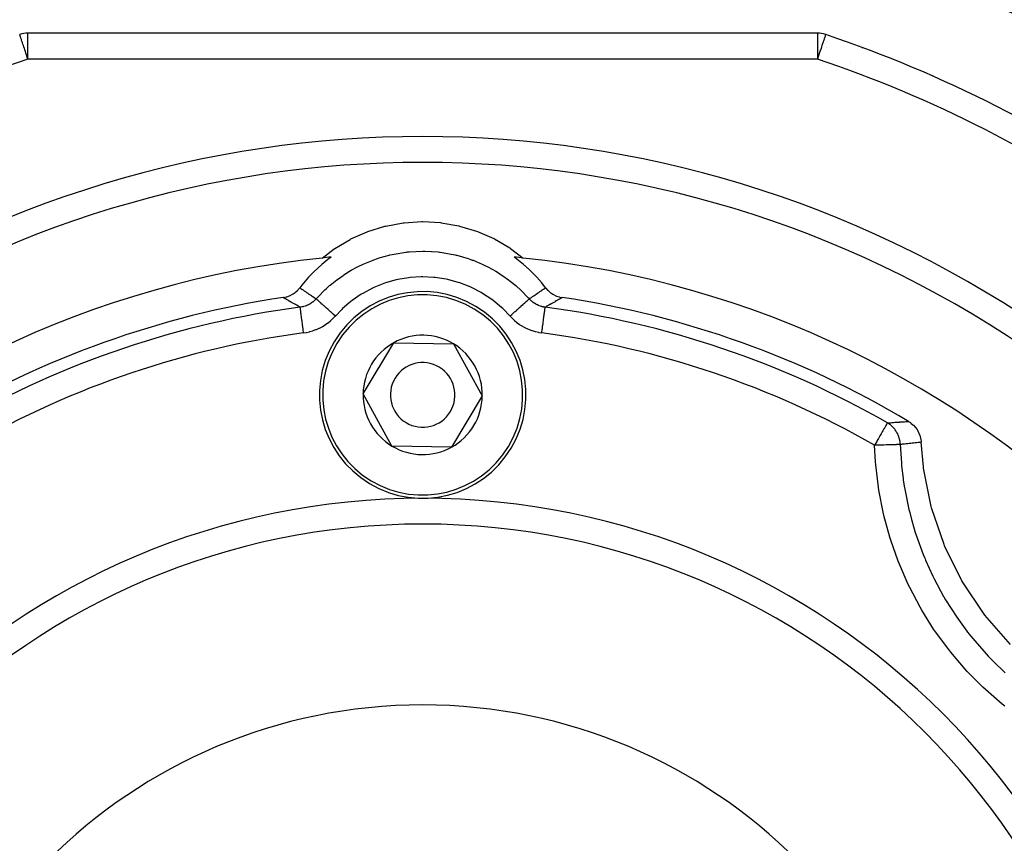
# Model space of a CAD drawing. Extents: x 24 to 1044, y -581 to 283.
# Drawn here: x 96 to 172, y -135 to -71 of the extents above; entities that cross this region are included whole.
import ezdxf

# ---------------------------------------------------------------- set-up
doc = ezdxf.new("R2010")
doc.units = 0
doc.linetypes.add('DASHED', pattern=[11.05, 8.7, -2.35])
doc.layers.get('0').update_dxf_attribs({"linetype": 'CONTINUOUS'})
doc.layers.add('NEVIDI', color=4, linetype='DASHED')

msp = doc.modelspace()

# ---------------------------------------------------------------- linework, layer by layer
at = {"color": 2}
for p, q in [((157.57777, -71.999994), (96.42223, -71.999994)), ((158.197868, -72.100181), (158.192717, -72.100406)), ((158.214807, -72.104161), (158.197868, -72.100181)), ((122.76095, -87.347336), (124.074778, -86.943201)), ((124.074778, -86.943201), (124.140552, -86.927156)), ((124.140552, -86.927156), (125.493122, -86.680949)), ((125.493122, -86.680949), (125.560334, -86.672778)), ((125.560334, -86.672778), (126.932294, -86.587707)), ((126.932294, -86.587707), (127.000011, -86.587514)), ((127.000011, -86.587514), (128.372413, -86.664891)), ((128.372413, -86.664891), (128.439662, -86.672694)), ((128.439662, -86.672694), (129.793379, -86.911497)), ((129.793379, -86.911497), (129.859224, -86.927175)), ((129.859224, -86.927175), (131.175162, -87.323927)), ((121.440424, -87.927313), (122.69725, -87.371129)), ((122.69725, -87.371129), (122.76095, -87.347336)), ((131.175162, -87.323927), (131.238946, -87.34734)), ((131.238946, -87.34734), (132.498746, -87.896384)), ((120.19746, -88.659068), (121.379789, -87.958558)), ((121.379789, -87.958558), (121.440424, -87.927313)), ((132.498746, -87.896384), (132.559539, -87.927285)), ((132.559539, -87.927285), (133.745441, -88.62098)), ((119.205432, -89.400757), (120.140696, -88.697403)), ((120.140696, -88.697403), (120.19746, -88.659068)), ((133.745441, -88.62098), (133.802573, -88.659098)), ((133.802573, -88.659098), (134.794568, -89.400757)), ((119.186072, -89.901339), (118.578819, -90.460073)), ((119.645637, -89.526073), (119.186072, -89.901339)), ((119.902566, -89.332124), (119.645637, -89.526073)), ((119.746944, -89.34689), (119.745147, -89.351828)), ((134.169829, -89.385681), (134.097438, -89.332127)), ((134.813939, -89.901347), (134.169829, -89.385681)), ((134.254854, -89.351829), (134.253266, -89.347467)), ((135.254018, -90.298468), (134.813939, -89.901347)), ((118.578819, -90.460073), (118.166954, -90.886619)), ((135.833037, -90.886606), (135.254018, -90.298468)), ((117.629556, -91.513558), (117.482771, -91.701014)), ((118.166954, -90.886619), (117.629556, -91.513558)), ((136.223023, -91.332717), (135.833037, -90.886606)), ((136.517234, -91.701021), (136.223023, -91.332717)), ((116.732504, -92.30013), (116.911071, -92.206668)), ((116.911071, -92.206668), (116.963315, -92.174835)), ((116.963315, -92.174835), (117.12724, -92.059709)), ((117.12724, -92.059709), (117.175478, -92.020845)), ((117.175478, -92.020845), (117.322309, -91.885713)), ((117.322309, -91.885713), (117.365479, -91.840391)), ((117.365479, -91.840391), (117.482767, -91.701019)), ((136.517233, -91.701019), (136.545532, -91.737057)), ((136.545532, -91.737057), (136.67767, -91.885579)), ((136.67767, -91.885579), (136.722046, -91.929316)), ((136.722046, -91.929316), (136.872737, -92.059531)), ((136.872737, -92.059531), (136.921995, -92.096779)), ((136.921995, -92.096779), (137.089005, -92.206697)), ((137.089005, -92.206697), (137.141808, -92.236719)), ((137.141808, -92.236719), (137.322625, -92.324413)), ((116.190935, -92.461335), (116.231036, -92.454984)), ((116.231036, -92.454984), (116.430363, -92.410692)), ((116.430363, -92.410692), (116.486935, -92.394138)), ((116.486935, -92.394138), (116.677444, -92.324505)), ((116.677444, -92.324505), (116.732504, -92.30013)), ((137.322625, -92.324413), (137.37776, -92.346835)), ((137.37776, -92.346835), (137.569677, -92.410593)), ((137.569677, -92.410593), (137.625975, -92.425307)), ((137.625975, -92.425307), (137.809065, -92.461335)), ((122.381905, -99.91918), (124.76094, -95.9602)), ((124.76094, -95.9602), (129.379035, -96.041014)), ((129.379035, -96.041014), (131.618095, -100.080809)), ((124.620965, -103.958975), (122.381905, -99.91918)), ((131.618095, -100.080809), (129.23906, -104.039789)), ((164.63368, -102.052404), (164.774512, -102.144797)), ((164.774512, -102.144797), (164.823149, -102.180857)), ((164.823149, -102.180857), (164.969285, -102.304233)), ((164.969285, -102.304233), (165.011888, -102.345048)), ((165.011888, -102.345048), (165.142429, -102.486846)), ((165.142429, -102.486846), (165.178791, -102.531652)), ((165.178791, -102.531652), (165.291056, -102.689242)), ((165.291056, -102.689242), (165.321006, -102.737394)), ((165.321006, -102.737394), (165.413095, -102.908567)), ((165.413095, -102.908567), (165.4364, -102.95927)), ((165.4364, -102.95927), (165.506552, -103.141114)), ((165.506552, -103.141114), (165.52319, -103.193823)), ((165.52319, -103.193823), (165.570173, -103.383409)), ((165.570173, -103.383409), (165.579996, -103.437387)), ((165.579996, -103.437387), (165.602828, -103.631515)), ((165.602828, -103.631515), (165.604805, -103.664661)), ((165.780948, -105.579611), (165.604805, -103.664661)), ((129.23906, -104.039789), (124.620965, -103.958975)), ((164, -103.986223), (164, -103.948957)), ((165.794155, -105.677581), (165.780948, -105.579611)), ((166.390501, -108.635204), (165.794155, -105.677581)), ((166.416205, -108.730388), (166.390501, -108.635204)), ((167.390606, -111.586379), (166.416205, -108.730388)), ((167.428157, -111.67675), (167.390606, -111.586379)), ((168.764209, -114.383015), (167.428157, -111.67675)), ((168.81301, -114.467543), (168.764209, -114.383015)), ((170.488856, -116.977831), (168.81301, -114.467543)), ((170.548191, -117.055312), (170.488856, -116.977831)), ((172.534637, -119.32764), (170.548191, -117.055312))]:
    msp.add_line(p, q, dxfattribs=at)
for centre, radius, start, end in [((127, -164.999994), 105, 50.626271, 71.985891), ((96.42223, -73.999994), 2, 90, 108.57335), ((157.57777, -73.999994), 2, 71.42665, 90), ((127, -164.999994), 98, 54.594068, 71.42665), ((127, -164.999994), 83, 55.849816, 124.150184), ((93.5152, -84.160535), 5, 315.15353, 315.221342), ((160.4848, -84.160535), 5, 224.778658, 224.84647), ((160.4848, -84.160535), 5, 270.649107, 270.716006), ((127, -164.999994), 76, 95.886612, 174.113388), ((127, -164.999994), 76, 95.358506, 95.886612), ((127, -164.999994), 76, 84.113387, 84.641491), ((127, -164.999994), 76, 5.886612, 84.113388), ((127, -99.999994), 8, 58.997456, 238.997456), ((127, -164.999994), 73.339573, 98.475344, 120.873403), ((127, -164.999994), 73.339573, 59.126597, 81.524656), ((127, -99.999994), 8, 238.997456, 58.997456), ((127, -99.999994), 4.618802, 118.997456, 178.997456), ((127, -99.999994), 4.618802, 58.997456, 118.997456), ((127, -99.999994), 4.618802, 358.997456, 58.997456), ((127, -99.999994), 2.5, 58.997456, 238.997456), ((127, -99.999994), 2.5, 238.997456, 58.997456), ((127, -99.999994), 4.618802, 178.997456, 238.997456), ((127, -99.999994), 4.618802, 298.997456, 358.997456), ((127, -99.999994), 4.618802, 238.997456, 298.997456), ((127, -164.999994), 55, 0, 180)]:
    msp.add_arc(centre, radius, start, end, dxfattribs=at)
at = {"layer": 'NEVIDI', "color": 7, "linetype": 'CONTINUOUS'}
for p, q in [((95.786634, -72.108447), (95.785485, -72.10503)), ((95.789125, -72.115861), (95.786634, -72.108447)), ((95.78921, -72.116115), (95.789125, -72.115861)), ((95.793588, -72.129142), (95.78921, -72.116115)), ((95.799481, -72.14668), (95.793588, -72.129142)), ((95.800865, -72.150799), (95.799481, -72.14668)), ((95.804474, -72.161539), (95.800865, -72.150799)), ((95.812156, -72.184403), (95.804474, -72.161539)), ((95.829282, -72.235369), (95.812156, -72.184403)), ((95.830839, -72.240002), (95.829282, -72.235369)), ((95.83545, -72.253727), (95.830839, -72.240002)), ((95.855388, -72.313062), (95.83545, -72.253727)), ((95.867861, -72.350182), (95.855388, -72.313062)), ((95.882158, -72.392728), (95.867861, -72.350182)), ((95.896996, -72.436887), (95.882158, -72.392728)), ((95.914866, -72.490068), (95.896996, -72.436887)), ((96.42223, -73.999994), (96.42223, -71.999994)), ((157.57777, -71.999994), (157.57777, -73.999994)), ((158.103582, -72.436968), (158.060705, -72.557555)), ((158.110476, -72.418559), (158.103582, -72.436968)), ((158.120175, -72.393018), (158.110476, -72.418559)), ((158.150208, -72.313868), (158.120175, -72.393018)), ((158.157549, -72.293584), (158.150208, -72.313868)), ((158.170578, -72.254668), (158.157549, -72.293584)), ((158.176034, -72.236195), (158.170578, -72.254668)), ((158.185007, -72.198004), (158.176034, -72.236195)), ((158.187209, -72.184286), (158.185007, -72.198004)), ((158.188961, -72.102206), (158.186451, -72.110317)), ((158.186451, -72.110317), (158.187763, -72.125348)), ((158.18944, -72.149015), (158.187209, -72.184286)), ((158.187763, -72.125348), (158.188468, -72.132083)), ((158.188468, -72.132083), (158.189315, -72.144588)), ((158.192717, -72.100406), (158.188961, -72.102206)), ((158.189315, -72.144588), (158.18944, -72.149015)), ((95.937631, -72.557818), (95.914866, -72.490068)), ((95.970526, -72.655715), (95.937631, -72.557818)), ((95.971004, -72.657136), (95.970526, -72.655715)), ((96.000762, -72.745696), (95.971004, -72.657136)), ((96.035273, -72.848403), (96.000762, -72.745696)), ((96.070698, -72.953828), (96.035273, -72.848403)), ((96.102921, -73.049724), (96.070698, -72.953828)), ((96.106473, -73.060296), (96.102921, -73.049724)), ((96.146416, -73.179165), (96.106473, -73.060296)), ((96.183372, -73.289149), (96.146416, -73.179165)), ((157.853697, -73.179167), (157.775419, -73.411747)), ((157.854848, -73.175752), (157.853697, -73.179167)), ((157.897298, -73.049784), (157.854848, -73.175752)), ((157.929207, -72.954641), (157.897298, -73.049784)), ((157.929471, -72.95385), (157.929207, -72.954641)), ((157.995886, -72.752256), (157.929471, -72.95385)), ((157.998091, -72.745518), (157.995886, -72.752256)), ((158.027722, -72.655492), (157.998091, -72.745518)), ((158.055671, -72.572276), (158.027722, -72.655492)), ((158.060705, -72.557555), (158.055671, -72.572276)), ((158.304997, -73.088883), (158.307204, -73.088883)), ((161.079992, -73.13026), (161.088583, -73.130668)), ((96.226587, -73.417757), (96.183372, -73.289149)), ((96.264544, -73.530719), (96.226587, -73.417757)), ((96.309919, -73.665754), (96.264544, -73.530719)), ((96.311366, -73.67006), (96.309919, -73.665754)), ((96.348587, -73.780831), (96.311366, -73.67006)), ((96.395154, -73.919416), (96.348587, -73.780831)), ((96.42223, -73.999994), (96.395154, -73.919416)), ((157.605076, -73.919373), (157.57777, -73.999994)), ((157.607879, -73.911075), (157.605076, -73.919373)), ((157.689007, -73.669609), (157.607879, -73.911075)), ((157.690241, -73.665927), (157.689007, -73.669609)), ((157.692821, -73.658223), (157.690241, -73.665927)), ((157.773381, -73.417819), (157.692821, -73.658223)), ((157.775419, -73.411747), (157.773381, -73.417819)), ((157.57777, -73.999994), (96.42223, -73.999994)), ((160.137084, -74.253902), (160.137084, -74.255311)), ((166.520086, -75.377257), (166.518845, -75.379128)), ((123.636975, -89.393167), (124.407689, -89.177722)), ((124.407689, -89.177722), (124.467626, -89.163457)), ((124.467626, -89.163457), (124.640077, -89.124374)), ((124.640077, -89.124374), (124.790541, -89.092635)), ((124.790541, -89.092635), (125.694739, -88.94717)), ((125.694739, -88.94717), (125.755619, -88.940113)), ((125.755619, -88.940113), (125.812825, -88.933792)), ((125.812825, -88.933792), (125.965911, -88.918354)), ((125.965911, -88.918354), (127.000001, -88.869896)), ((127.000001, -88.869896), (127.006279, -88.869898)), ((127.006279, -88.869898), (127.061267, -88.870066)), ((127.061267, -88.870066), (127.160642, -88.871065)), ((127.160642, -88.871065), (128.193016, -88.934423)), ((128.193016, -88.934423), (128.30526, -88.947169)), ((128.30526, -88.947169), (128.345097, -88.951971)), ((128.345097, -88.951971), (128.366179, -88.954572)), ((128.366179, -88.954572), (129.361907, -89.124807)), ((129.361907, -89.124807), (129.511773, -89.158635)), ((129.511773, -89.158635), (129.592311, -89.177722)), ((129.592311, -89.177722), (129.652046, -89.192291)), ((129.652046, -89.192291), (130.51236, -89.441956)), ((117.515199, -89.63095), (117.519291, -89.619709)), ((122.015007, -90.055916), (122.381416, -89.879444)), ((122.381416, -89.879444), (122.521316, -89.81638)), ((122.521316, -89.81638), (123.156819, -89.558488)), ((123.156819, -89.558488), (123.214816, -89.537204)), ((123.214816, -89.537204), (123.490097, -89.441134)), ((123.490097, -89.441134), (123.636975, -89.393167)), ((130.51236, -89.441956), (130.658758, -89.492074)), ((130.658758, -89.492074), (130.843181, -89.558488)), ((130.843181, -89.558488), (130.90105, -89.580091)), ((130.90105, -89.580091), (131.61881, -89.879547)), ((131.61881, -89.879547), (131.757463, -89.944382)), ((131.757463, -89.944382), (132.040416, -90.084071)), ((136.480709, -89.619709), (136.484801, -89.630951)), ((120.469461, -91.001538), (120.832674, -90.747151)), ((120.832674, -90.747151), (120.884806, -90.712391)), ((120.884806, -90.712391), (121.33352, -90.430256)), ((121.33352, -90.430256), (121.465314, -90.352949)), ((121.465314, -90.352949), (121.959666, -90.084029)), ((121.959666, -90.084029), (122.015007, -90.055916)), ((132.040416, -90.084071), (132.095755, -90.112575)), ((132.095755, -90.112575), (132.666683, -90.430377)), ((132.666683, -90.430377), (132.797771, -90.509725)), ((132.797771, -90.509725), (133.167239, -90.747092)), ((133.167239, -90.747092), (133.219275, -90.782215)), ((119.791886, -91.538533), (119.839925, -91.497545)), ((119.839925, -91.497545), (120.345453, -91.093494)), ((120.345453, -91.093494), (120.469461, -91.001538)), ((124.003338, -91.374627), (123.214409, -91.692818)), ((124.123242, -91.333605), (124.003338, -91.374627)), ((124.943494, -91.101335), (124.123242, -91.333605)), ((125.065722, -91.073734), (124.943494, -91.101335)), ((125.902044, -90.931781), (125.065722, -91.073734)), ((126.026991, -90.917434), (125.902044, -90.931781)), ((126.878863, -90.865845), (126.026991, -90.917434)), ((127.005532, -90.865014), (126.878863, -90.865845)), ((127.852281, -90.905044), (127.005532, -90.865014)), ((127.977862, -90.917779), (127.852281, -90.905044)), ((128.812888, -91.048044), (127.977862, -90.917779)), ((128.935906, -91.074073), (128.812888, -91.048044)), ((129.758902, -91.295107), (128.935906, -91.074073)), ((129.879172, -91.334439), (129.758902, -91.295107)), ((130.671749, -91.641529), (129.879172, -91.334439)), ((133.219275, -90.782215), (133.657072, -91.095395)), ((133.657072, -91.095395), (133.779803, -91.189145)), ((133.779803, -91.189145), (134.20817, -91.538581)), ((117.482771, -91.701014), (117.546182, -91.744743)), ((117.546182, -91.744743), (117.552073, -91.748804)), ((117.552073, -91.748804), (117.553128, -91.749531)), ((117.553128, -91.749531), (117.637631, -91.807735)), ((117.637631, -91.807735), (117.643545, -91.811805)), ((117.643545, -91.811805), (117.70113, -91.85142)), ((117.70113, -91.85142), (117.729381, -91.870842)), ((117.729381, -91.870842), (117.735318, -91.874923)), ((117.735318, -91.874923), (117.821449, -91.934072)), ((117.821449, -91.934072), (117.827403, -91.938157)), ((117.827403, -91.938157), (117.913831, -91.997417)), ((117.913831, -91.997417), (117.919805, -92.00151)), ((117.919805, -92.00151), (117.97317, -92.038051)), ((117.97317, -92.038051), (118.006539, -92.060882)), ((118.006539, -92.060882), (118.012537, -92.064985)), ((118.012537, -92.064985), (118.09959, -92.124475)), ((118.09959, -92.124475), (118.105607, -92.128584)), ((118.105607, -92.128584), (118.192981, -92.18819)), ((118.192981, -92.18819), (118.199018, -92.192305)), ((118.199018, -92.192305), (118.231253, -92.214268)), ((118.231253, -92.214268), (118.286725, -92.252031)), ((118.286725, -92.252031), (118.292786, -92.256154)), ((118.292786, -92.256154), (118.380832, -92.315997)), ((118.894936, -92.40025), (119.431769, -91.861474)), ((119.431769, -91.861474), (119.544342, -91.757453)), ((119.544342, -91.757453), (119.791886, -91.538533)), ((122.247343, -92.209848), (121.546104, -92.688077)), ((122.355401, -92.144401), (122.247343, -92.209848)), ((123.100329, -91.746142), (122.355401, -92.144401)), ((123.214409, -91.692818), (123.100329, -91.746142)), ((130.78583, -91.692937), (130.671749, -91.641529)), ((131.536096, -92.080734), (130.78583, -91.692937)), ((131.644826, -92.144541), (131.536096, -92.080734)), ((132.353937, -92.613771), (131.644826, -92.144541)), ((134.20817, -91.538581), (134.25597, -91.579838)), ((134.25597, -91.579838), (134.568584, -91.861804)), ((134.568584, -91.861804), (134.679557, -91.967235)), ((134.679557, -91.967235), (135.148378, -92.447092)), ((135.613081, -92.320134), (135.701152, -92.260284)), ((135.701152, -92.260284), (135.707217, -92.256158)), ((135.707217, -92.256158), (135.768751, -92.214272)), ((135.768751, -92.214272), (135.79494, -92.196431)), ((135.79494, -92.196431), (135.800986, -92.19231)), ((135.800986, -92.19231), (135.888424, -92.132668)), ((135.888424, -92.132668), (135.894397, -92.12859)), ((135.894397, -92.12859), (135.98147, -92.069093)), ((135.98147, -92.069093), (135.987467, -92.064992)), ((135.987467, -92.064992), (136.049401, -92.02261)), ((136.049401, -92.02261), (136.074221, -92.005612)), ((136.074221, -92.005612), (136.080199, -92.001517)), ((136.080199, -92.001517), (136.166647, -91.942249)), ((136.166647, -91.942249), (136.172602, -91.938164)), ((136.172602, -91.938164), (136.258752, -91.879007)), ((136.258752, -91.879007), (136.264686, -91.874929)), ((136.264686, -91.874929), (136.298875, -91.851427)), ((136.298875, -91.851427), (136.350549, -91.81588)), ((136.350549, -91.81588), (136.35646, -91.811811)), ((136.35646, -91.811811), (136.442037, -91.752873)), ((136.442037, -91.752873), (136.447932, -91.74881)), ((136.447932, -91.74881), (136.517234, -91.701021)), ((116.265188, -92.504539), (116.190935, -92.461335)), ((116.271332, -92.508109), (116.265188, -92.504539)), ((116.360571, -92.559869), (116.271332, -92.508109)), ((116.366742, -92.563442), (116.360571, -92.559869)), ((116.456364, -92.615241), (116.366742, -92.563442)), ((116.462562, -92.618817), (116.456364, -92.615241)), ((116.55258, -92.670656), (116.462562, -92.618817)), ((116.558806, -92.674234), (116.55258, -92.670656)), ((116.649233, -92.726113), (116.558806, -92.674234)), ((116.655487, -92.729694), (116.649233, -92.726113)), ((116.746336, -92.781612), (116.655487, -92.729694)), ((116.752621, -92.785197), (116.746336, -92.781612)), ((116.843903, -92.837154), (116.752621, -92.785197)), ((116.850216, -92.840741), (116.843903, -92.837154)), ((116.941944, -92.892737), (116.850216, -92.840741)), ((116.948289, -92.896326), (116.941944, -92.892737)), ((117.040477, -92.948362), (116.948289, -92.896326)), ((117.046854, -92.951954), (117.040477, -92.948362)), ((117.139514, -93.00403), (117.046854, -92.951954)), ((117.145925, -93.007624), (117.139514, -93.00403)), ((117.239071, -93.05974), (117.145925, -93.007624)), ((118.130195, -93.028012), (118.024964, -93.075373)), ((118.1378, -93.024303), (118.130195, -93.028012)), ((118.145599, -93.020457), (118.1378, -93.024303)), ((118.189056, -92.998244), (118.145599, -93.020457)), ((118.247527, -92.966191), (118.189056, -92.998244)), ((118.262308, -92.95768), (118.247527, -92.966191)), ((118.349789, -92.903758), (118.262308, -92.95768)), ((118.360254, -92.896882), (118.349789, -92.903758)), ((118.374391, -92.887446), (118.360254, -92.896882)), ((118.396086, -92.872622), (118.374391, -92.887446)), ((118.380832, -92.315997), (118.38692, -92.32013)), ((118.38692, -92.32013), (118.394669, -92.325392)), ((118.394669, -92.325392), (118.475321, -92.380096)), ((118.467567, -92.820707), (118.396086, -92.872622)), ((118.480976, -92.810417), (118.467567, -92.820707)), ((118.475321, -92.380096), (118.481431, -92.384236)), ((118.545191, -92.758539), (118.480976, -92.810417)), ((118.481431, -92.384236), (118.570192, -92.444321)), ((118.569391, -92.737812), (118.545191, -92.758539)), ((118.582129, -92.726629), (118.569391, -92.737812)), ((118.570192, -92.444321), (118.57633, -92.448471)), ((118.57633, -92.448471), (118.665463, -92.508678)), ((118.586159, -92.723051), (118.582129, -92.726629)), ((118.665779, -92.648157), (118.586159, -92.723051)), ((118.665463, -92.508678), (118.671626, -92.512836)), ((118.677832, -92.636077), (118.665779, -92.648157)), ((118.671626, -92.512836), (118.746372, -92.563222)), ((118.721197, -92.59084), (118.677832, -92.636077)), ((118.746371, -92.563223), (118.721197, -92.59084)), ((118.746372, -92.563222), (118.851621, -92.447092)), ((118.761767, -92.576971), (118.746871, -92.563669)), ((118.765443, -92.580254), (118.761767, -92.576971)), ((118.771418, -92.585589), (118.765443, -92.580254)), ((118.803583, -92.614311), (118.771418, -92.585589)), ((118.810103, -92.620134), (118.803583, -92.614311)), ((118.820242, -92.629188), (118.810103, -92.620134)), ((118.869129, -92.672843), (118.820242, -92.629188)), ((118.851621, -92.447092), (118.894936, -92.40025)), ((118.87838, -92.681103), (118.869129, -92.672843)), ((118.892456, -92.693673), (118.87838, -92.681103)), ((118.957275, -92.751554), (118.892456, -92.693673)), ((118.969243, -92.762241), (118.957275, -92.751554)), ((118.987003, -92.778101), (118.969243, -92.762241)), ((119.066775, -92.849335), (118.987003, -92.778101)), ((119.081013, -92.862049), (119.066775, -92.849335)), ((119.102251, -92.881013), (119.081013, -92.862049)), ((119.195525, -92.964305), (119.102251, -92.881013)), ((119.211907, -92.978933), (119.195525, -92.964305)), ((119.236179, -93.000607), (119.211907, -92.978933)), ((119.341513, -93.094668), (119.236179, -93.000607)), ((121.445373, -92.765029), (120.797142, -93.317904)), ((121.546104, -92.688077), (121.445373, -92.765029)), ((132.455872, -92.68944), (132.353937, -92.613771)), ((133.110891, -93.232756), (132.455872, -92.68944)), ((134.666805, -93.08724), (134.771475, -92.993773)), ((134.771475, -92.993773), (134.788093, -92.978933)), ((134.788093, -92.978933), (134.811863, -92.957708)), ((134.811863, -92.957708), (134.904495, -92.87499)), ((134.904495, -92.87499), (134.918986, -92.862049)), ((134.918986, -92.862049), (134.939722, -92.843533)), ((134.939722, -92.843533), (135.018643, -92.773059)), ((135.018643, -92.773059), (135.030757, -92.762242)), ((135.030757, -92.762242), (135.047979, -92.746863)), ((135.047979, -92.746863), (135.111996, -92.689697)), ((135.111996, -92.689697), (135.12162, -92.681103)), ((135.12162, -92.681103), (135.134984, -92.669169)), ((135.134984, -92.669169), (135.183013, -92.626281)), ((135.148378, -92.447092), (135.191473, -92.494241)), ((135.183013, -92.626281), (135.189896, -92.620135)), ((135.189896, -92.620135), (135.199281, -92.611754)), ((135.191473, -92.494241), (135.25363, -92.563224)), ((135.199281, -92.611754), (135.230526, -92.583853)), ((135.230526, -92.583853), (135.234556, -92.580254)), ((135.234556, -92.580254), (135.239792, -92.575579)), ((135.239792, -92.575579), (135.253629, -92.563223)), ((135.254583, -92.564289), (135.253629, -92.563223)), ((135.25363, -92.563224), (135.30845, -92.526277)), ((135.334409, -92.648344), (135.254583, -92.564289)), ((135.30845, -92.526277), (135.322201, -92.517002)), ((135.322201, -92.517002), (135.328381, -92.512833)), ((135.328381, -92.512833), (135.417536, -92.452619)), ((135.346562, -92.660314), (135.334409, -92.648344)), ((135.374254, -92.686842), (135.346562, -92.660314)), ((135.413863, -92.723071), (135.374254, -92.686842)), ((135.431082, -92.738223), (135.413863, -92.723071)), ((135.417536, -92.452619), (135.423675, -92.448469)), ((135.423675, -92.448469), (135.512458, -92.388379)), ((135.443913, -92.749289), (135.431082, -92.738223)), ((135.533038, -92.821167), (135.443913, -92.749289)), ((135.512458, -92.388379), (135.518571, -92.384237)), ((135.518571, -92.384237), (135.606993, -92.324267)), ((135.546688, -92.83145), (135.533038, -92.821167)), ((135.55915, -92.840679), (135.546688, -92.83145)), ((135.603907, -92.872617), (135.55915, -92.840679)), ((135.640584, -92.897436), (135.603907, -92.872617)), ((135.606993, -92.324267), (135.613081, -92.320134)), ((135.654821, -92.906756), (135.640584, -92.897436)), ((135.753348, -92.966689), (135.654821, -92.906756)), ((135.76114, -92.971103), (135.753348, -92.966689)), ((135.768273, -92.975104), (135.76114, -92.971103)), ((135.810785, -92.99816), (135.768273, -92.975104)), ((135.870722, -93.028457), (135.810785, -92.99816)), ((135.886107, -93.035831), (135.870722, -93.028457)), ((135.977001, -93.076189), (135.886107, -93.035831)), ((136.860486, -93.00403), (136.767371, -93.056143)), ((136.866894, -93.000435), (136.860486, -93.00403)), ((136.959523, -92.948362), (136.866894, -93.000435)), ((136.965898, -92.94477), (136.959523, -92.948362)), ((137.058056, -92.892737), (136.965898, -92.94477)), ((137.064399, -92.889148), (137.058056, -92.892737)), ((137.156097, -92.837154), (137.064399, -92.889148)), ((137.162377, -92.833586), (137.156097, -92.837154)), ((137.253664, -92.781612), (137.162377, -92.833586)), ((137.259946, -92.778029), (137.253664, -92.781612)), ((137.350767, -92.726113), (137.259946, -92.778029)), ((137.357019, -92.722532), (137.350767, -92.726113)), ((137.44742, -92.670656), (137.357019, -92.722532)), ((137.453643, -92.667078), (137.44742, -92.670656)), ((137.543636, -92.615241), (137.453643, -92.667078)), ((137.549831, -92.611666), (137.543636, -92.615241)), ((137.639429, -92.559869), (137.549831, -92.611666)), ((137.645597, -92.556296), (137.639429, -92.559869)), ((137.734812, -92.504539), (137.645597, -92.556296)), ((137.740956, -92.500968), (137.734812, -92.504539)), ((137.809065, -92.461335), (137.740956, -92.500968)), ((117.245515, -93.063338), (117.239071, -93.05974)), ((117.339161, -93.115494), (117.245515, -93.063338)), ((117.34564, -93.119094), (117.339161, -93.115494)), ((117.439796, -93.171291), (117.34564, -93.119094)), ((117.446312, -93.174894), (117.439796, -93.171291)), ((117.514032, -93.212281), (117.446312, -93.174894)), ((117.515454, -93.212095), (117.514032, -93.212281)), ((117.515046, -93.219953), (117.514032, -93.212281)), ((117.516768, -93.232982), (117.515046, -93.219953)), ((117.630136, -93.193666), (117.515454, -93.212095)), ((117.517402, -93.23778), (117.516768, -93.232982)), ((117.520548, -93.26159), (117.517402, -93.23778)), ((117.52405, -93.288091), (117.520548, -93.26159)), ((117.5252, -93.296787), (117.52405, -93.288091)), ((117.530468, -93.336653), (117.5252, -93.296787)), ((117.535629, -93.375703), (117.530468, -93.336653)), ((117.537279, -93.388191), (117.535629, -93.375703)), ((117.544628, -93.443803), (117.537279, -93.388191)), ((117.551324, -93.494473), (117.544628, -93.443803)), ((117.553437, -93.510463), (117.551324, -93.494473)), ((117.562787, -93.581224), (117.553437, -93.510463)), ((117.570838, -93.642155), (117.562787, -93.581224)), ((117.573391, -93.661472), (117.570838, -93.642155)), ((117.584629, -93.746525), (117.573391, -93.661472)), ((117.593874, -93.816493), (117.584629, -93.746525)), ((117.646897, -93.190399), (117.630136, -93.193666)), ((117.676134, -93.184346), (117.646897, -93.190399)), ((117.737009, -93.170277), (117.676134, -93.184346)), ((117.759053, -93.164687), (117.737009, -93.170277)), ((117.775602, -93.160316), (117.759053, -93.164687)), ((117.885396, -93.127419), (117.775602, -93.160316)), ((117.901468, -93.122022), (117.885396, -93.127419)), ((117.91199, -93.118406), (117.901468, -93.122022)), ((117.968394, -93.097896), (117.91199, -93.118406)), ((118.00921, -93.081846), (117.968394, -93.097896)), ((118.024964, -93.075373), (118.00921, -93.081846)), ((119.359766, -93.110967), (119.341513, -93.094668)), ((119.386855, -93.135157), (119.359766, -93.110967)), ((119.502335, -93.238277), (119.386855, -93.135157)), ((119.52214, -93.255963), (119.502335, -93.238277)), ((119.551454, -93.28214), (119.52214, -93.255963)), ((119.675291, -93.392723), (119.551454, -93.28214)), ((119.696494, -93.411656), (119.675291, -93.392723)), ((119.727402, -93.439256), (119.696494, -93.411656)), ((119.857538, -93.555463), (119.727402, -93.439256)), ((119.879626, -93.575187), (119.857538, -93.555463)), ((119.911784, -93.603903), (119.879626, -93.575187)), ((120.046049, -93.723798), (119.911784, -93.603903)), ((120.068655, -93.743984), (120.046049, -93.723798)), ((120.101495, -93.773309), (120.068655, -93.743984)), ((120.235641, -93.893096), (120.101495, -93.773309)), ((120.706251, -93.404281), (120.235641, -93.893096)), ((120.797142, -93.317904), (120.706251, -93.404281)), ((133.203232, -93.318128), (133.110891, -93.232756)), ((133.764362, -93.893096), (133.203232, -93.318128)), ((133.772576, -93.885761), (133.908777, -93.764138)), ((133.908777, -93.764138), (133.931348, -93.743983)), ((133.931348, -93.743983), (133.964212, -93.714636)), ((133.964212, -93.714636), (134.09831, -93.59489)), ((134.09831, -93.59489), (134.120377, -93.575185)), ((134.120377, -93.575185), (134.152529, -93.546474)), ((134.152529, -93.546474), (134.282309, -93.430584)), ((134.282309, -93.430584), (134.303508, -93.411654)), ((134.303508, -93.411654), (134.33425, -93.384202)), ((134.33425, -93.384202), (134.457642, -93.274017)), ((134.457642, -93.274017), (134.477861, -93.255962)), ((134.477861, -93.255962), (134.506684, -93.230223)), ((134.506684, -93.230223), (134.621763, -93.127462)), ((134.621763, -93.127462), (134.640235, -93.110966)), ((134.640235, -93.110966), (134.666805, -93.08724)), ((135.991707, -93.082218), (135.977001, -93.076189)), ((136.007481, -93.088534), (135.991707, -93.082218)), ((136.031601, -93.097894), (136.007481, -93.088534)), ((136.115308, -93.127652), (136.031601, -93.097894)), ((136.131556, -93.132948), (136.115308, -93.127652)), ((136.203765, -93.154654), (136.131556, -93.132948)), ((136.241461, -93.164821), (136.203765, -93.154654)), ((136.257867, -93.169002), (136.241461, -93.164821)), ((136.263023, -93.170285), (136.257867, -93.169002)), ((136.370125, -93.193715), (136.263023, -93.170285)), ((136.38691, -93.196837), (136.370125, -93.193715)), ((136.438194, -93.205465), (136.38691, -93.196837)), ((136.406127, -93.816495), (136.409013, -93.794654)), ((136.409013, -93.794654), (136.41813, -93.725656)), ((136.41813, -93.725656), (136.429164, -93.642158)), ((136.429164, -93.642158), (136.431655, -93.623307)), ((136.431655, -93.623307), (136.439544, -93.563612)), ((136.485968, -93.212281), (136.438194, -93.205465)), ((136.439544, -93.563612), (136.448681, -93.494475)), ((136.448681, -93.494475), (136.450737, -93.47892)), ((136.450737, -93.47892), (136.457256, -93.429598)), ((136.457256, -93.429598), (136.464379, -93.375705)), ((136.464379, -93.375705), (136.465964, -93.363709)), ((136.465964, -93.363709), (136.470929, -93.326144)), ((136.470929, -93.326144), (136.475958, -93.288093)), ((136.475958, -93.288093), (136.477046, -93.279866)), ((136.477046, -93.279866), (136.480337, -93.254962)), ((136.480337, -93.254962), (136.483241, -93.232984)), ((136.483241, -93.232984), (136.483809, -93.22868)), ((136.483809, -93.22868), (136.485313, -93.21729)), ((136.485313, -93.21729), (136.485974, -93.212282)), ((136.560204, -93.171291), (136.485968, -93.212281)), ((136.566716, -93.167688), (136.560204, -93.171291)), ((136.660839, -93.115494), (136.566716, -93.167688)), ((136.667316, -93.111894), (136.660839, -93.115494)), ((136.760929, -93.05974), (136.667316, -93.111894)), ((136.767371, -93.056143), (136.760929, -93.05974)), ((117.596803, -93.838663), (117.593874, -93.816493)), ((117.609763, -93.936745), (117.596803, -93.838663)), ((117.620023, -94.014392), (117.609763, -93.936745)), ((117.623288, -94.039108), (117.620023, -94.014392)), ((117.637787, -94.148838), (117.623288, -94.039108)), ((117.648809, -94.232251), (117.637787, -94.148838)), ((117.652359, -94.259114), (117.648809, -94.232251)), ((117.668204, -94.379024), (117.652359, -94.259114)), ((117.679794, -94.466732), (117.668204, -94.379024)), ((117.683569, -94.495301), (117.679794, -94.466732)), ((117.700452, -94.623066), (117.683569, -94.495301)), ((119.436534, -94.579819), (119.464725, -94.561324)), ((119.464725, -94.561324), (119.652367, -94.429066)), ((119.652367, -94.429066), (119.679088, -94.408864)), ((119.679088, -94.408864), (119.856993, -94.264847)), ((119.856993, -94.264847), (119.88235, -94.242892)), ((119.88235, -94.242892), (120.050752, -94.087028)), ((120.050752, -94.087028), (120.074823, -94.063222)), ((120.074823, -94.063222), (120.233742, -93.895222)), ((120.233742, -93.895222), (120.235638, -93.893096)), ((133.764362, -93.893096), (133.772576, -93.885761)), ((133.764362, -93.893096), (133.901666, -94.039519)), ((133.901666, -94.039519), (133.925588, -94.06357)), ((133.925588, -94.06357), (134.093221, -94.221281)), ((134.093221, -94.221281), (134.118468, -94.243503)), ((134.118468, -94.243503), (134.295631, -94.389312)), ((134.295631, -94.389312), (134.32219, -94.409731)), ((134.32219, -94.409731), (134.508713, -94.543499)), ((134.508713, -94.543499), (134.536873, -94.562304)), ((134.536873, -94.562304), (134.732714, -94.68391)), ((136.303424, -94.593791), (136.320212, -94.466736)), ((136.320212, -94.466736), (136.323981, -94.438211)), ((136.323981, -94.438211), (136.335497, -94.351053)), ((136.335497, -94.351053), (136.351193, -94.232254)), ((136.351193, -94.232254), (136.354719, -94.205567)), ((136.354719, -94.205567), (136.365636, -94.122947)), ((136.365636, -94.122947), (136.379978, -94.014394)), ((136.379978, -94.014394), (136.383223, -93.989836)), ((136.383223, -93.989836), (136.393338, -93.913286)), ((136.393338, -93.913286), (136.406127, -93.816495)), ((117.712394, -94.713442), (117.700452, -94.623066)), ((117.716328, -94.743213), (117.712394, -94.713442)), ((117.734035, -94.877209), (117.716328, -94.743213)), ((117.746105, -94.968554), (117.734035, -94.877209)), ((117.750128, -94.998994), (117.746105, -94.968554)), ((117.768306, -95.136562), (117.750128, -94.998994)), ((117.775874, -95.193836), (117.768306, -95.136562)), ((117.775873, -95.193837), (117.974179, -95.162717)), ((117.974179, -95.162717), (118.007523, -95.156477)), ((118.007523, -95.156477), (118.232229, -95.106677)), ((118.232229, -95.106677), (118.264806, -95.098318)), ((118.264806, -95.098318), (118.485078, -95.033966)), ((118.485078, -95.033966), (118.516913, -95.02351)), ((118.516913, -95.02351), (118.73249, -94.944671)), ((118.73249, -94.944671), (118.763888, -94.931987)), ((118.763888, -94.931987), (118.974615, -94.838638)), ((118.974615, -94.838638), (119.005321, -94.823812)), ((119.005321, -94.823812), (119.209799, -94.716759)), ((119.209799, -94.716759), (119.239473, -94.699976)), ((119.239473, -94.699976), (119.436534, -94.579819)), ((134.732714, -94.68391), (134.762257, -94.700936)), ((134.762257, -94.700936), (134.965868, -94.80963)), ((134.965868, -94.80963), (134.996447, -94.824701)), ((134.996447, -94.824701), (135.206684, -94.919882)), ((135.206684, -94.919882), (135.237831, -94.932762)), ((135.237831, -94.932762), (135.452792, -95.013373)), ((135.452792, -95.013373), (135.484533, -95.024084)), ((135.484533, -95.024084), (135.703734, -95.090052)), ((135.703734, -95.090052), (135.736147, -95.098649)), ((135.736147, -95.098649), (135.959772, -95.150122)), ((135.959772, -95.150122), (135.992998, -95.156623)), ((135.992998, -95.156623), (136.221303, -95.193466)), ((136.221303, -95.193466), (136.224127, -95.193837)), ((136.224126, -95.193837), (136.235731, -95.10604)), ((136.235731, -95.10604), (136.253901, -94.968557)), ((136.253901, -94.968557), (136.257939, -94.938001)), ((136.257939, -94.938001), (136.269989, -94.84682)), ((136.269989, -94.84682), (136.287613, -94.713446)), ((136.287613, -94.713446), (136.291538, -94.683743)), ((136.291538, -94.683743), (136.303424, -94.593791)), ((162.984317, -102.184166), (162.972396, -102.204976)), ((162.991282, -102.172007), (162.984317, -102.184166)), ((162.991542, -102.171554), (162.991282, -102.172007)), ((162.993791, -102.167627), (162.991542, -102.171554)), ((162.993791, -102.167627), (163.095789, -102.159369)), ((163.008383, -102.176102), (162.993791, -102.167627)), ((163.076945, -102.218198), (163.008383, -102.176102)), ((163.095789, -102.159369), (163.106141, -102.158538)), ((163.106141, -102.158538), (163.215968, -102.149821)), ((163.215968, -102.149821), (163.226325, -102.149007)), ((163.226325, -102.149007), (163.33621, -102.140466)), ((163.33621, -102.140466), (163.346573, -102.139669)), ((163.346573, -102.139669), (163.456516, -102.131306)), ((163.456516, -102.131306), (163.466884, -102.130526)), ((163.466884, -102.130526), (163.576887, -102.122342)), ((163.576887, -102.122342), (163.587261, -102.121579)), ((163.587261, -102.121579), (163.697325, -102.113575)), ((163.697325, -102.113575), (163.707706, -102.112829)), ((163.707706, -102.112829), (163.817832, -102.105005)), ((163.817832, -102.105005), (163.828217, -102.104276)), ((163.828217, -102.104276), (163.938406, -102.096635)), ((163.938406, -102.096635), (163.948797, -102.095923)), ((163.948797, -102.095923), (164.059051, -102.088465)), ((164.059051, -102.088465), (164.069449, -102.087771)), ((164.069449, -102.087771), (164.17977, -102.080497)), ((164.17977, -102.080497), (164.190174, -102.07982)), ((164.190174, -102.07982), (164.300563, -102.072732)), ((164.300563, -102.072732), (164.310974, -102.072073)), ((164.310974, -102.072073), (164.421433, -102.065171)), ((164.421433, -102.065171), (164.43185, -102.064529)), ((164.43185, -102.064529), (164.54238, -102.057816)), ((164.54238, -102.057816), (164.552809, -102.057192)), ((164.552809, -102.057192), (164.63368, -102.052404)), ((162.600653, -102.853907), (162.53721, -102.964656)), ((162.640245, -102.784793), (162.600653, -102.853907)), ((162.642325, -102.781163), (162.640245, -102.784793)), ((162.729452, -102.629069), (162.642325, -102.781163)), ((162.736391, -102.616956), (162.729452, -102.629069)), ((162.76318, -102.570192), (162.736391, -102.616956)), ((162.817691, -102.475035), (162.76318, -102.570192)), ((162.817827, -102.474797), (162.817691, -102.475035)), ((162.87234, -102.379638), (162.817827, -102.474797)), ((162.878539, -102.368816), (162.87234, -102.379638)), ((162.884828, -102.357838), (162.878539, -102.368816)), ((162.92118, -102.29438), (162.884828, -102.357838)), ((162.936704, -102.26728), (162.92118, -102.29438)), ((162.951046, -102.242246), (162.936704, -102.26728)), ((162.964319, -102.219075), (162.951046, -102.242246)), ((162.971352, -102.206799), (162.964319, -102.219075)), ((162.972396, -102.204976), (162.971352, -102.206799)), ((163.192361, -102.298171), (163.076945, -102.218198)), ((163.223511, -102.321892), (163.192361, -102.298171)), ((163.294998, -102.380129), (163.223511, -102.321892)), ((163.390131, -102.466795), (163.294998, -102.380129)), ((163.417965, -102.494384), (163.390131, -102.466795)), ((163.489119, -102.570165), (163.417965, -102.494384)), ((163.564501, -102.659908), (163.489119, -102.570165)), ((163.588556, -102.690925), (163.564501, -102.659908)), ((163.655594, -102.784606), (163.588556, -102.690925)), ((163.712274, -102.873839), (163.655594, -102.784606)), ((163.732128, -102.907759), (163.712274, -102.873839)), ((163.791636, -103.019882), (163.732128, -102.907759)), ((162.174244, -103.598266), (162.056157, -103.804403)), ((162.190511, -103.56987), (162.174244, -103.598266)), ((162.210767, -103.534509), (162.190511, -103.56987)), ((162.301156, -103.376722), (162.210767, -103.534509)), ((162.361439, -103.27149), (162.301156, -103.376722)), ((162.42149, -103.166661), (162.361439, -103.27149)), ((162.422854, -103.164281), (162.42149, -103.166661)), ((162.505548, -103.019925), (162.422854, -103.164281)), ((162.53721, -102.964656), (162.505548, -103.019925)), ((163.83105, -103.105184), (163.791636, -103.019882)), ((163.846348, -103.141403), (163.83105, -103.105184)), ((163.89459, -103.271433), (163.846348, -103.141403)), ((163.918962, -103.350221), (163.89459, -103.271433)), ((163.929433, -103.388131), (163.918962, -103.350221)), ((163.962519, -103.534636), (163.929433, -103.388131)), ((163.974283, -103.604395), (163.962519, -103.534636)), ((163.979759, -103.643349), (163.974283, -103.604395)), ((163.99423, -103.804625), (163.979759, -103.643349)), ((165.146997, -103.711649), (165.04081, -103.722926)), ((165.157184, -103.710575), (165.146997, -103.711649)), ((165.265276, -103.699255), (165.157184, -103.710575)), ((165.27547, -103.698195), (165.265276, -103.699255)), ((165.383627, -103.68703), (165.27547, -103.698195)), ((165.393827, -103.685985), (165.383627, -103.68703)), ((165.502051, -103.674975), (165.393827, -103.685985)), ((165.512257, -103.673944), (165.502051, -103.674975)), ((165.604805, -103.66466), (165.512257, -103.673944)), ((162.044271, -103.825152), (162.000255, -103.901989)), ((162.165866, -103.896955), (162.000255, -103.901989)), ((162.068763, -105.170287), (162.000255, -103.901989)), ((162.056157, -103.804403), (162.044271, -103.825152)), ((162.193483, -103.896116), (162.165866, -103.896955)), ((162.223794, -103.895195), (162.193483, -103.896116)), ((162.420172, -103.889226), (162.223794, -103.895195)), ((162.453113, -103.888224), (162.420172, -103.889226)), ((162.476703, -103.887507), (162.453113, -103.888224)), ((162.667275, -103.881715), (162.476703, -103.887507)), ((162.705058, -103.880567), (162.667275, -103.881715)), ((162.721863, -103.880056), (162.705058, -103.880567)), ((162.903618, -103.874531), (162.721863, -103.880056)), ((162.944659, -103.873284), (162.903618, -103.874531)), ((162.955006, -103.872969), (162.944659, -103.873284)), ((163.124909, -103.867805), (162.955006, -103.872969)), ((163.167966, -103.866496), (163.124909, -103.867805)), ((163.17243, -103.866361), (163.167966, -103.866496)), ((163.327622, -103.861644), (163.17243, -103.866361)), ((163.370554, -103.860339), (163.327622, -103.861644)), ((163.370918, -103.860328), (163.370554, -103.860339)), ((163.508392, -103.856149), (163.370918, -103.860328)), ((163.545939, -103.855008), (163.508392, -103.856149)), ((163.550056, -103.854883), (163.545939, -103.855008)), ((163.664301, -103.85141), (163.550056, -103.854883)), ((163.69577, -103.850454), (163.664301, -103.85141)), ((163.702358, -103.850254), (163.69577, -103.850454)), ((163.79262, -103.84751), (163.702358, -103.850254)), ((163.817657, -103.846749), (163.79262, -103.84751)), ((163.825284, -103.846518), (163.817657, -103.846749)), ((163.891426, -103.844507), (163.825284, -103.846518)), ((163.909463, -103.843958), (163.891426, -103.844507)), ((163.916584, -103.843741), (163.909463, -103.843958)), ((163.958906, -103.842453), (163.916584, -103.843741)), ((163.969694, -103.842124), (163.958906, -103.842453)), ((163.974697, -103.841972), (163.969694, -103.842124)), ((163.994032, -103.84138), (163.974697, -103.841972)), ((163.995692, -103.841329), (163.994032, -103.84138)), ((163.995693, -103.841338), (163.99423, -103.804625)), ((164.085457, -103.830644), (163.995693, -103.841337)), ((163.995693, -103.841337), (164.078355, -105.250624)), ((164.095597, -103.829442), (164.085457, -103.830644)), ((164.135023, -103.824781), (164.095597, -103.829442)), ((164.203161, -103.816769), (164.135023, -103.824781)), ((164.213304, -103.815582), (164.203161, -103.816769)), ((164.320919, -103.803057), (164.213304, -103.815582)), ((164.331067, -103.801883), (164.320919, -103.803057)), ((164.438738, -103.789507), (164.331067, -103.801883)), ((164.448892, -103.788347), (164.438738, -103.789507)), ((164.556619, -103.776119), (164.448892, -103.788347)), ((164.566779, -103.774973), (164.556619, -103.776119)), ((164.674564, -103.762895), (164.566779, -103.774973)), ((164.684729, -103.761763), (164.674564, -103.762895)), ((164.7926, -103.749832), (164.684729, -103.761763)), ((164.79843, -103.749191), (164.7926, -103.749832)), ((164.802743, -103.748718), (164.79843, -103.749191)), ((164.910646, -103.73694), (164.802743, -103.748718)), ((164.920822, -103.735837), (164.910646, -103.73694)), ((165.028786, -103.724211), (164.920822, -103.735837)), ((165.038968, -103.723123), (165.028786, -103.724211)), ((165.04081, -103.722926), (165.038968, -103.723123)), ((162.089718, -105.424251), (162.068763, -105.170287)), ((162.294259, -107.133216), (162.089718, -105.424251)), ((164.078355, -105.250624), (164.09999, -105.485891)), ((164.09999, -105.485891), (164.214046, -106.462664)), ((164.214046, -106.462664), (164.228411, -106.566028)), ((164.228411, -106.566028), (164.304364, -107.067375)), ((162.334058, -107.386478), (162.294259, -107.133216)), ((162.665844, -109.086789), (162.334058, -107.386478)), ((164.304364, -107.067375), (164.343576, -107.302437)), ((164.343576, -107.302437), (164.665754, -108.874143)), ((164.665754, -108.874143), (164.722125, -109.105436)), ((162.724463, -109.337673), (162.665844, -109.086789)), ((163.179279, -111.004487), (162.724463, -109.337673)), ((164.722125, -109.105436), (164.859739, -109.633857)), ((164.859739, -109.633857), (164.887104, -109.733595)), ((164.887104, -109.733595), (165.157104, -110.642137)), ((163.25522, -111.247166), (163.179279, -111.004487)), ((163.827273, -112.864493), (163.25522, -111.247166)), ((165.157104, -110.642137), (165.229771, -110.866932)), ((165.229771, -110.866932), (165.773287, -112.358915)), ((163.921, -113.101458), (163.827273, -112.864493)), ((165.773287, -112.358915), (165.862093, -112.57746)), ((165.862093, -112.57746), (165.910717, -112.694671)), ((165.910717, -112.694671), (165.95037, -112.78903)), ((165.95037, -112.78903), (166.51413, -114.027667)), ((164.610298, -114.67372), (163.921, -113.101458)), ((166.51413, -114.027667), (166.619261, -114.240334)), ((166.619261, -114.240334), (167.349223, -115.59362)), ((164.721231, -114.90355), (164.610298, -114.67372)), ((165.527755, -116.428575), (164.721231, -114.90355)), ((167.349223, -115.59362), (167.38048, -115.647366)), ((167.38048, -115.647366), (167.400453, -115.681548)), ((167.400453, -115.681548), (167.501892, -115.853256)), ((167.501892, -115.853256), (168.367286, -117.203728)), ((165.657052, -116.65267), (165.527755, -116.428575)), ((166.579186, -118.122431), (165.657052, -116.65267)), ((168.367286, -117.203728), (168.502323, -117.398232)), ((168.502323, -117.398232), (169.151301, -118.281664)), ((166.722979, -118.333855), (166.579186, -118.122431)), ((167.74201, -119.720041), (166.722979, -118.333855)), ((169.151301, -118.281664), (169.213318, -118.361977)), ((169.213318, -118.361977), (169.456846, -118.670971)), ((169.456846, -118.670971), (169.605332, -118.854566)), ((169.605332, -118.854566), (170.648401, -120.05203)), ((167.899418, -119.918484), (167.74201, -119.720041)), ((169.014984, -121.223627), (167.899418, -119.918484)), ((170.648401, -120.05203), (170.809891, -120.224276)), ((170.809891, -120.224276), (171.286152, -120.713813)), ((169.186379, -121.409872), (169.014984, -121.223627)), ((171.286152, -120.713813), (171.357951, -120.78532)), ((171.357951, -120.78532), (171.941113, -121.345227)), ((170.396332, -122.631631), (169.186379, -121.409872)), ((171.941113, -121.345227), (172.114961, -121.505268)), ((170.582872, -122.806657), (170.396332, -122.631631)), ((171.889322, -123.944804), (170.582872, -122.806657)), ((172.089685, -124.10675), (171.889322, -123.944804))]:
    msp.add_line(p, q, dxfattribs=at)
for centre, radius, start, end in [((127, -164.999994), 96, 108.57335, 125.405932), ((127, -164.999994), 96, 54.594068, 71.42665), ((160.137085, -84.999994), 12, 48.216073, 48.249473), ((127, -164.999994), 85, 55.849816, 124.150184), ((127, -99.999994), 7.75, 58.997456, 238.997456), ((127, -164.999994), 72.411735, 97.527407, 119.806423), ((127, -99.999994), 7.75, 238.997456, 58.997456), ((127, -164.999994), 72.411735, 60.193577, 82.472593), ((127, -164.999994), 70.412954, 97.527407, 119.806423), ((127, -164.999994), 70.412954, 60.193577, 82.472593), ((127, -164.999994), 57, 0, 180), ((127, -164.999994), 41, 0, 180)]:
    msp.add_arc(centre, radius, start, end, dxfattribs=at)

doc.saveas('drawing.dxf')
